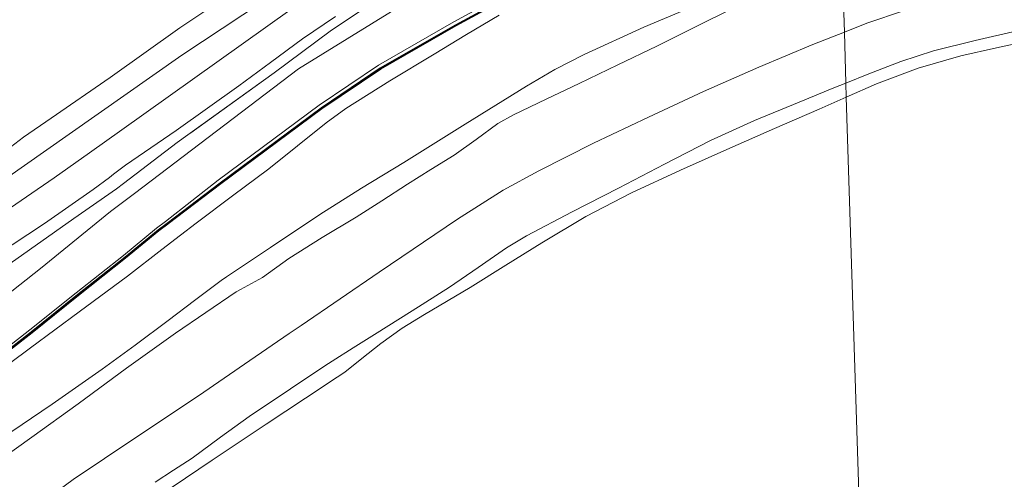
# Model space of a CAD drawing. Units: metres. Extents: x 59997 to 70008, y 401408 to 406251.
# Drawn here: x 60090 to 60166, y 404446 to 404482 of the extents above; entities that cross this region are included whole.
import ezdxf

# ---------------------------------------------------------------- set-up
doc = ezdxf.new("R2010")
doc.units = ezdxf.units.M
doc.linetypes.add('IE-TERREINAFSCHEIDING', pattern=[10, 8, -2])
for name, color, linetype, lineweight in [('B-ME-GW-KRUINLIJN-L-B1', 93, 'Continuous', 18), ('B-ME-GW-TEENLIJN-L-B1', 93, 'Continuous', 18), ('B-ME-IE-GRASLAND-GV-B6', 93, 'Continuous', 18), ('B-ME-IE-GRONDWERKLIJN-GROND_INGERICHT-GV-B6', 253, 'Continuous', 18), ('B-ME-IE-GRONDWERKLIJN-GROND_NIETINGERICHT-GV-B6', 253, 'Continuous', 18), ('B-ME-IE-HULPGEOMETRIE-L-B1', 53, 'Continuous', 18), ('B-ME-IE-TERREINAFSCHEIDING-RASTERHEKWERK-L-B1', 8, 'IE-TERREINAFSCHEIDING', 18), ('B-ME-MW-MUUR-GV-B6', 8, 'IE-TERREINAFSCHEIDING-KUNSTMATIG', 18), ('B-ME-MW-MUUR-L-B1', 8, 'IE-TERREINAFSCHEIDING-KUNSTMATIG', 18), ('B-ME-OB-BEKLEDING-GV-B6', 253, 'Continuous', 18), ('B-ME-VH-VERH_SOORT-BITUMEN-GV-B6', 8, 'IE-TERREINAFSCHEIDING-NATUURLIJK-HOUTWAL', 18), ('B-ME-VH-VERH_SOORT-HALF_VERHARDING-GV-B6', 8, 'IE-TERREINAFSCHEIDING-NATUURLIJK-HOUTWAL', 18)]:
    doc.layers.add(name, color=color, linetype=linetype, lineweight=lineweight)
doc.linetypes.add('IE-TERREINAFSCHEIDING-KUNSTMATIG', pattern='A,4,[82,NLCS.SHX,S=0.75,R=90,X=0,Y=0],4,-2', length=10)
doc.linetypes.add('IE-TERREINAFSCHEIDING-NATUURLIJK-HOUTWAL', pattern='A,7,-1.5,[67,NLCS.SHX,S=0.75,R=45,X=0,Y=0],-1.5,7,-1.5,[70,NLCS.SHX,S=0.75,R=0,X=0,Y=0],-1.5', length=20)

msp = doc.modelspace()

# ---------------------------------------------------------------- linework, layer by layer
at = {"layer": 'B-ME-GW-KRUINLIJN-L-B1'}
for points in [[(60000, 404409.4354, 5.8933), (60013.407, 404418.645, 5.874), (60018.83, 404422.0736, 5.937), (60019.6474, 404422.6546, 5.937), (60022.763, 404424.821, 5.881), (60047.988, 404441.653, 5.943), (60073.31, 404458.967, 5.871), (60093.4247, 404473.0735, 5.871), (60102.209, 404479.234, 5.871), (60116.393, 404488.643, 5.867), (60127.2, 404494.065, 6.02)], [(60020.6702, 404421.3494, 5.892), (60022.5735, 404422.6492, 5.952), (60027.4214, 404425.9436, 5.982), (60031.5042, 404428.5282, 5.952), (60034.6917, 404430.6242, 5.952), (60037.2421, 404432.1389, 5.952), (60039.6782, 404433.6178, 5.9509), (60044.7966, 404436.8002, 5.9809), (60049.278, 404439.9106, 5.9909), (60053.2183, 404442.6492, 5.9834), (60057.4722, 404445.562, 5.9595), (60063.769, 404449.9168, 5.892), (60069.1817, 404453.702, 5.862), (60073.6676, 404456.9417, 5.862), (60076.1004, 404458.6847, 5.862), (60081.3797, 404462.2066, 5.952), (60087.5131, 404466.4185, 6.042), (60092.2652, 404469.6637, 6.012), (60095.0277, 404471.622, 5.9653), (60097.5327, 404473.3978, 5.9229), (60110.6287, 404482.7288, 5.8379), (60117.7763, 404487.4804, 5.867), (60130.3467, 404493.7312, 5.897), (60131.4379, 404494.2052, 5.9308)], [(60122.7194, 404493.9215, 5.8882), (60115.4669, 404490.3291, 5.837), (60102.0516, 404481.3599, 5.942), (60096.6285, 404477.4929, 5.942), (60092.0361, 404474.331, 5.908), (60089.8741, 404472.8424, 5.892), (60088.5291, 404471.8034, 5.892)], [(60153.9534, 404477.0433, 0.5147), (60155.757, 404477.7652, 0.537), (60158.2503, 404478.731, 0.597), (60160.7899, 404479.561, 0.657), (60164.044, 404480.3599, 0.657), (60167.3057, 404481.1209, 0.657), (60170.1149, 404481.8693, 0.657), (60172.9321, 404482.5881, 0.657), (60175.5321, 404483.0855, 0.657), (60178.1399, 404483.5418, 0.657), (60180.9563, 404484.1653, 0.687), (60183.7806, 404484.7541, 0.717), (60186.6884, 404485.0999, 0.717), (60189.6019, 404485.4016, 0.717), (60193.1794, 404485.9621, 0.717), (60196.7609, 404486.5078, 0.717), (60200.6219, 404486.9495, 0.717), (60204.4909, 404487.3053, 0.717), (60206.9964, 404487.4005, 0.698), (60209.5034, 404487.462, 0.6664), (60211.1605, 404487.6385, 0.657), (60214.4427, 404488.1748, 0.657), (60214.7257, 404488.1963, 0.6544), (60217.6675, 404488.4201, 0.627)], [(60145.1849, 404482.8912, 2.547), (60142.2028, 404481.409, 2.4813), (60139.2261, 404479.9184, 2.427), (60136.2022, 404478.4715, 2.4507), (60133.1779, 404477.0255, 2.487), (60130.6181, 404475.8106, 2.4923), (60128.0611, 404474.5893, 2.487), (60126.8507, 404473.8929, 2.4753), (60125.1475, 404472.6557, 2.4484), (60123.4311, 404471.436, 2.427), (60121.6107, 404470.3048, 2.427), (60119.7936, 404469.1682, 2.427), (60117.8019, 404467.887, 2.3936), (60115.8112, 404466.6044, 2.367), (60113.1553, 404465.0243, 2.367), (60110.5475, 404463.3729, 2.367), (60108.5133, 404461.9078, 2.367), (60106.7892, 404460.9713, 2.4424), (60106.4534, 404460.7888, 2.457), (60104.0935, 404459.1709, 2.487), (60101.7335, 404457.5529, 2.517), (60097.9153, 404454.8295, 2.5802), (60094.1283, 404452.0617, 2.637), (60090.5201, 404449.4641, 2.6157), (60086.9093, 404446.8699, 2.577)], [(60126.9416, 404482.3544, 4.6395), (60124.4013, 404480.8437, 4.6395), (60121.8814, 404479.3003, 4.6395), (60118.425, 404477.2172, 4.6764), (60115.0066, 404475.0709, 4.6995), (60113.4595, 404473.9625, 4.6858), (60111.2375, 404472.1664, 4.6632), (60109.0067, 404470.3814, 4.6395), (60106.157, 404468.2675, 4.6022), (60103.3217, 404466.1342, 4.5795), (60102.1166, 404465.2026, 4.5795), (60100.6561, 404464.0736, 4.5795), (60097.9905, 404462.013, 4.5795), (60094.2076, 404459.2165, 4.5645), (60090.4247, 404456.42, 4.5495), (60087.224, 404454.0635, 4.5816)], [(60100.1329, 404445.9364, 0.387), (60101.576, 404446.8816, 0.4356), (60103.0218, 404447.8227, 0.477), (60105.2361, 404449.4498, 0.4829), (60107.459, 404451.0646, 0.477), (60110.6908, 404453.2229, 0.462), (60113.3699, 404455.0121, 0.4496), (60113.9226, 404455.3812, 0.447), (60115.5777, 404456.4142, 0.432), (60117.2329, 404457.4471, 0.417), (60120.1575, 404459.2891, 0.4331), (60123.0754, 404461.1417, 0.477), (60125.3059, 404462.673, 0.5049), (60127.5264, 404464.2186, 0.5305), (60129.0711, 404465.1431, 0.537), (60132.6448, 404467.0204, 0.537), (60136.2325, 404468.8694, 0.537), (60139.8195, 404470.7315, 0.537), (60143.4163, 404472.5756, 0.537), (60146.8397, 404474.1324, 0.537), (60150.3208, 404475.5632, 0.537), (60153.0342, 404476.6754, 0.537), (60153.9534, 404477.0433, 0.5147)]]:
    msp.add_polyline3d(points, dxfattribs=at)
at = {"layer": 'B-ME-GW-TEENLIJN-L-B1'}
for points in [[(60153.8428, 404481.0273, 0.8341), (60155.6052, 404481.7161, 0.837), (60161.4546, 404483.727, 0.8968), (60164.421, 404484.5868, 0.9289), (60167.4201, 404485.3219, 0.957), (60172.2308, 404486.3538, 0.9613), (60177.0421, 404487.3767, 0.957), (60181.027, 404488.3248, 1.018), (60185.0393, 404489.1483, 1.077), (60189.2397, 404489.6262, 1.047), (60193.4511, 404489.9845, 1.017), (60197.7646, 404490.3852, 1.0509), (60202.0776, 404490.7902, 1.077), (60207.6155, 404491.5635, 1.077), (60210.3813, 404491.9743, 1.077), (60213.1594, 404492.2669, 1.077), (60216.6291, 404492.5157, 1.077)], [(60153.6272, 404487.7775, 2.6959), (60152.4279, 404487.4415, 2.727), (60150.5992, 404486.7881, 2.724), (60147.94, 404485.5821, 2.7289), (60145.2864, 404484.3603, 2.727), (60141.7536, 404482.8898, 2.6961), (60138.2227, 404481.411, 2.667), (60133.5644, 404479.2818, 2.667), (60131.2938, 404478.0998, 2.6701), (60129.0825, 404476.814, 2.667), (60124.2923, 404473.8479, 2.6326), (60119.5072, 404470.8742, 2.607), (60116.2236, 404468.8666, 2.607), (60112.9737, 404466.8067, 2.607), (60109.1309, 404464.2409, 2.607), (60105.7047, 404461.9533, 2.607), (60105.288, 404461.6751, 2.607), (60103.215, 404460.1138, 2.622), (60101.1421, 404458.5526, 2.637), (60098.5933, 404456.6316, 2.6716), (60096.0214, 404454.7415, 2.697), (60092.1122, 404452.0258, 2.697), (60088.1711, 404449.3564, 2.697)], [(60153.9919, 404475.9532, 0.1753), (60156.3428, 404476.9861, 0.177), (60159.5853, 404478.2066, 0.2048), (60162.9139, 404479.1897, 0.237), (60165.6951, 404479.7972, 0.2738), (60168.4746, 404480.3984, 0.297), (60170.2862, 404480.9593, 0.297), (60172.1002, 404481.5194, 0.297), (60175.386, 404482.3603, 0.297), (60178.7117, 404483.0005, 0.297), (60183.2531, 404483.5739, 0.237), (60187.7947, 404484.1305, 0.177), (60191.2625, 404484.631, 0.177), (60194.7323, 404485.1182, 0.177), (60198.2769, 404485.3913, 0.177), (60201.8236, 404485.6456, 0.177), (60204.9959, 404486.0901, 0.1834), (60208.1706, 404486.5148, 0.177), (60210.9737, 404486.806, 0.1376), (60213.7768, 404487.0971, 0.087), (60217.9435, 404487.3809, 0.087)], [(60087.6585, 404463.5894, 4.9245), (60091.5239, 404466.1122, 4.9245), (60095.3042, 404468.7558, 4.9245), (60096.5696, 404469.705, 4.9245), (60096.8841, 404469.9409, 4.9245), (60097.835, 404470.6542, 4.9245), (60099.8015, 404472.0116, 4.9245), (60101.7679, 404473.3689, 4.9245), (60104.2138, 404475.0881, 4.9095), (60106.646, 404476.8265, 4.8945), (60109.1369, 404478.6689, 4.9095), (60111.6281, 404480.5127, 4.9245), (60114.1789, 404482.2332, 4.9245)], [(60085.6693, 404440.0986, 0.837), (60089.6877, 404443.1547, 0.8082), (60093.744, 404446.1587, 0.777), (60098.6204, 404449.4352, 0.7391), (60103.5171, 404452.6812, 0.717), (60107.5186, 404455.4214, 0.717), (60110.593, 404457.5268, 0.717), (60111.5201, 404458.1616, 0.717), (60117.6053, 404462.3074, 0.717), (60123.6905, 404466.4532, 0.717), (60127.2643, 404468.6936, 0.7246), (60130.036, 404470.225, 0.7372), (60134.2876, 404472.3624, 0.7598), (60138.5858, 404474.4082, 0.777), (60142.8706, 404476.3924, 0.7756), (60147.1886, 404478.3017, 0.777), (60151.3738, 404480.0623, 0.8021), (60153.8428, 404481.0273, 0.8341)], [(60101.4635, 404445.5546, -0.003), (60104.5918, 404447.6727, -0.003), (60106.6912, 404449.0683, -0.003), (60108.7909, 404450.4633, -0.003), (60111.8499, 404452.4946, -0.003), (60114.3308, 404454.142, -0.003), (60114.909, 404454.5259, -0.003), (60116.2348, 404455.5756, -0.003), (60117.7139, 404456.7522, -0.003), (60119.3793, 404457.948, 0.005), (60121.1281, 404459.0257, 0.0232), (60124.6761, 404461.1099, 0.057), (60127.4671, 404462.8557, 0.057), (60130.2584, 404464.601, 0.057), (60133.696, 404466.6477, 0.0869), (60137.2467, 404468.4911, 0.117), (60141.0711, 404470.2596, 0.117), (60144.9189, 404471.972, 0.117), (60148.4044, 404473.5008, 0.1468), (60151.8899, 404475.0296, 0.177), (60153.9919, 404475.9532, 0.1753)]]:
    msp.add_polyline3d(points, dxfattribs=at)
at = {"layer": 'B-ME-IE-GRASLAND-GV-B6'}
msp.add_polyline3d([(60088.8307, 404462.9801, 4.7665), (60093.801, 404466.4936, 4.7665), (60097.1166, 404468.8006, 4.7665), (60097.674, 404469.2256, 4.7742), (60101.8534, 404472.4123, 4.832), (60109.4188, 404477.8482, 4.862), (60113.78, 404481.1125, 4.892), (60118.068, 404483.9807, 4.862), (60122.3433, 404486.3186, 4.862), (60129.1158, 404489.8352, 4.862), (60136.125, 404492.719, 4.922), (60140.3791, 404494.3989, 5.0189), (60140.6186, 404494.4936, 5.0124), (60143.3197, 404494.5799, 4.9095), (60142.8506, 404494.4105, 4.9095), (60130.0994, 404488.8863, 4.8195), (60120.785, 404484.048, 4.828), (60111.298, 404478.154, 4.852), (60098.5215, 404468.4582, 4.7717), (60096.654, 404467.041, 4.76), (60091.2046, 404462.5998, 4.7445), (60085.0998, 404457.7892, 4.7145)], dxfattribs=at)
at = {"layer": 'B-ME-IE-GRONDWERKLIJN-GROND_INGERICHT-GV-B6'}
for points in [[(60084.5601, 404481.1009, 1.1329), (60093.684, 404487.319, 1.107), (60102.1294, 404493.2641, 1.1399), (60122.7194, 404493.9215, 5.8882), (60115.4669, 404490.3291, 5.837), (60102.0516, 404481.3599, 5.942), (60096.6285, 404477.4929, 5.942), (60092.0361, 404474.331, 5.908), (60089.8741, 404472.8424, 5.892), (60088.5291, 404471.8034, 5.892)], [(60088.5291, 404471.8034, 5.892), (60089.8741, 404472.8424, 5.892), (60092.0361, 404474.331, 5.908), (60096.6285, 404477.4929, 5.942), (60102.0516, 404481.3599, 5.942), (60115.4669, 404490.3291, 5.837), (60122.7194, 404493.9215, 5.8882), (60127.2, 404494.065, 6.02), (60131.4379, 404494.2052, 5.9308), (60130.3467, 404493.7312, 5.897), (60117.7763, 404487.4804, 5.867), (60110.6287, 404482.7288, 5.8379), (60097.5327, 404473.3978, 5.9229), (60095.0277, 404471.622, 5.9653), (60092.2652, 404469.6637, 6.012), (60087.5131, 404466.4185, 6.042)], [(60118.068, 404483.9807, 4.862), (60113.78, 404481.1125, 4.892), (60109.4188, 404477.8482, 4.862), (60101.8534, 404472.4123, 4.832), (60097.674, 404469.2256, 4.7742), (60097.1166, 404468.8006, 4.7665), (60093.801, 404466.4936, 4.7665), (60088.8307, 404462.9801, 4.7665)], [(60087.5131, 404466.4185, 6.042), (60092.2652, 404469.6637, 6.012), (60095.0277, 404471.622, 5.9653), (60097.5327, 404473.3978, 5.9229), (60110.6287, 404482.7288, 5.8379)], [(60114.1789, 404482.2332, 4.9245), (60111.6281, 404480.5127, 4.9245), (60109.1369, 404478.6689, 4.9095), (60106.646, 404476.8265, 4.8945), (60104.2138, 404475.0881, 4.9095), (60101.7679, 404473.3689, 4.9245), (60099.8015, 404472.0116, 4.9245), (60097.835, 404470.6542, 4.9245), (60096.8841, 404469.9409, 4.9245), (60096.5696, 404469.705, 4.9245), (60095.3042, 404468.7558, 4.9245), (60091.5239, 404466.1122, 4.9245), (60087.6585, 404463.5894, 4.9245)], [(60087.6585, 404463.5894, 4.9245), (60091.5239, 404466.1122, 4.9245), (60095.3042, 404468.7558, 4.9245), (60096.5696, 404469.705, 4.9245), (60096.8841, 404469.9409, 4.9245), (60097.835, 404470.6542, 4.9245), (60099.8015, 404472.0116, 4.9245), (60101.7679, 404473.3689, 4.9245), (60104.2138, 404475.0881, 4.9095), (60106.646, 404476.8265, 4.8945), (60109.1369, 404478.6689, 4.9095), (60111.6281, 404480.5127, 4.9245), (60114.1789, 404482.2332, 4.9245)]]:
    msp.add_polyline3d(points, dxfattribs=at)
at = {"layer": 'B-ME-IE-GRONDWERKLIJN-GROND_NIETINGERICHT-GV-B6'}
for points in [[(60165.049, 404130.265, 0.062), (60153.9919, 404475.9532, 0.1753), (60156.3428, 404476.9861, 0.177), (60159.5853, 404478.2066, 0.2048), (60162.9139, 404479.1897, 0.237), (60165.6951, 404479.7972, 0.2738), (60168.4746, 404480.3984, 0.297), (60170.2862, 404480.9593, 0.297), (60172.1002, 404481.5194, 0.297), (60175.386, 404482.3603, 0.297), (60178.7117, 404483.0005, 0.297), (60183.2531, 404483.5739, 0.237), (60187.7947, 404484.1305, 0.177), (60191.2625, 404484.631, 0.177), (60194.7323, 404485.1182, 0.177), (60198.2769, 404485.3913, 0.177), (60201.8236, 404485.6456, 0.177), (60204.9959, 404486.0901, 0.1834), (60208.1706, 404486.5148, 0.177), (60210.9737, 404486.806, 0.1376), (60213.7768, 404487.0971, 0.087), (60217.9435, 404487.3809, 0.087)], [(60101.4635, 404445.5546, -0.003), (60104.5918, 404447.6727, -0.003), (60106.6912, 404449.0683, -0.003), (60108.7909, 404450.4633, -0.003), (60111.8499, 404452.4946, -0.003), (60114.3308, 404454.142, -0.003), (60114.909, 404454.5259, -0.003), (60116.2348, 404455.5756, -0.003), (60117.7139, 404456.7522, -0.003), (60119.3793, 404457.948, 0.005), (60121.1281, 404459.0257, 0.0232), (60124.6761, 404461.1099, 0.057), (60127.4671, 404462.8557, 0.057), (60130.2584, 404464.601, 0.057), (60133.696, 404466.6477, 0.0869), (60137.2467, 404468.4911, 0.117), (60141.0711, 404470.2596, 0.117), (60144.9189, 404471.972, 0.117), (60148.4044, 404473.5008, 0.1468), (60151.8899, 404475.0296, 0.177), (60153.9919, 404475.9532, 0.1753), (60165.049, 404130.265, 0.062)]]:
    msp.add_polyline3d(points, dxfattribs=at)
at = {"layer": 'B-ME-IE-HULPGEOMETRIE-L-B1'}
msp.add_polyline3d([(60165.049, 404130.265, 0.062), (60153.9919, 404475.9532, 0.1753), (60153.9534, 404477.0433, 0.5147), (60153.8428, 404481.0273, 0.8341), (60153.6744, 404486.3158, 2.5845), (60153.6272, 404487.7775, 2.6959), (60153.4414, 404493.6248, 4.7557), (60153.413, 404494.501, 4.9294), (60153.4113, 404494.5526, 5.279), (60153.4095, 404494.6042, 4.9243), (60153.4009, 404494.8743, 4.943), (60143.3197, 404494.5799, 4.9095), (60140.6186, 404494.4936, 5.0124), (60139.2739, 404494.4506, 4.9791), (60131.4379, 404494.2052, 5.9308), (60127.2, 404494.065, 6.02), (60122.7194, 404493.9215, 5.8882), (60102.1294, 404493.2641, 1.1399), (60101.466, 404493.243, 1.19), (60098.0676, 404493.134, 0.9161), (60088.7305, 404492.8355, 0.8273)], dxfattribs=at)
at = {"layer": 'B-ME-IE-TERREINAFSCHEIDING-RASTERHEKWERK-L-B1'}
msp.add_polyline3d([(60140.6186, 404494.4936, 5.0124), (60140.3791, 404494.3989, 5.0189), (60136.125, 404492.719, 4.922), (60129.1158, 404489.8352, 4.862), (60122.3433, 404486.3186, 4.862), (60118.068, 404483.9807, 4.862), (60113.78, 404481.1125, 4.892), (60109.4188, 404477.8482, 4.862), (60101.8534, 404472.4123, 4.832), (60097.674, 404469.2256, 4.7742), (60097.1166, 404468.8006, 4.7665), (60093.801, 404466.4936, 4.7665), (60088.8307, 404462.9801, 4.7665)], dxfattribs=at)
at = {"layer": 'B-ME-MW-MUUR-GV-B6'}
for points in [[(60086.7097, 404454.7388, 4.6995), (60090.4818, 404457.6714, 4.6995), (60094.0961, 404460.5623, 4.6995), (60097.7729, 404463.4783, 4.6995), (60100.3658, 404465.6045, 4.6995), (60101.0759, 404466.145, 4.6973), (60105.2058, 404469.2888, 4.6845), (60113.0651, 404475.1156, 4.6845), (60117.6776, 404478.2303, 4.7145), (60123.548, 404481.6064, 4.7145), (60128.8094, 404484.4812, 4.7145)], [(60128.8554, 404484.3923, 4.7295), (60123.5969, 404481.5192, 4.7145), (60117.7306, 404478.1454, 4.7145), (60113.1229, 404475.034, 4.6845), (60105.2658, 404469.2088, 4.6845), (60101.1589, 404466.0698, 4.6845), (60101.1327, 404466.0498, 4.6845), (60100.4278, 404465.526, 4.6995), (60097.8357, 404463.4004, 4.6995), (60094.1584, 404460.4841, 4.6995), (60090.5437, 404457.5929, 4.6995), (60086.7716, 404454.6603, 4.6995)]]:
    msp.add_polyline3d(points, dxfattribs=at)
at = {"layer": 'B-ME-MW-MUUR-L-B1'}
msp.add_polyline3d([(60086.7407, 404454.6996, 5.2395), (60090.5127, 404457.6321, 5.2395), (60094.1272, 404460.5232, 5.2395), (60097.8043, 404463.4393, 5.2395), (60100.3975, 404465.5658, 5.2395), (60101.1136, 404466.1109, 5.2395), (60105.2358, 404469.2488, 5.2395), (60113.094, 404475.0748, 5.2395), (60117.7041, 404478.1879, 5.2395), (60123.5725, 404481.5628, 5.2695), (60128.8324, 404484.4367, 5.2695), (60133.6132, 404486.7745, 5.2695), (60142.8366, 404490.6673, 5.2695), (60153.0685, 404494.4525, 5.2695), (60153.4113, 404494.5526, 5.279)], dxfattribs=at)
at = {"layer": 'B-ME-OB-BEKLEDING-GV-B6'}
for points in [[(60216.6291, 404492.5157, 1.077), (60213.1594, 404492.2669, 1.077), (60210.3813, 404491.9743, 1.077), (60207.6155, 404491.5635, 1.077), (60202.0776, 404490.7902, 1.077), (60197.7646, 404490.3852, 1.0509), (60193.4511, 404489.9845, 1.017), (60189.2397, 404489.6262, 1.047), (60185.0393, 404489.1483, 1.077), (60181.027, 404488.3248, 1.018), (60177.0421, 404487.3767, 0.957), (60172.2308, 404486.3538, 0.9613), (60167.4201, 404485.3219, 0.957), (60164.421, 404484.5868, 0.9289), (60161.4546, 404483.727, 0.8968), (60155.6052, 404481.7161, 0.837), (60153.8428, 404481.0273, 0.8341), (60153.6744, 404486.3158, 2.5845)], [(60153.6744, 404486.3158, 2.5845), (60153.8428, 404481.0273, 0.8341), (60151.3738, 404480.0623, 0.8021), (60147.1886, 404478.3017, 0.777), (60142.8706, 404476.3924, 0.7756), (60138.5858, 404474.4082, 0.777), (60134.2876, 404472.3624, 0.7598), (60130.036, 404470.225, 0.7372), (60127.2643, 404468.6936, 0.7246), (60123.6905, 404466.4532, 0.717), (60117.6053, 404462.3074, 0.717), (60111.5201, 404458.1616, 0.717), (60110.593, 404457.5268, 0.717), (60107.5186, 404455.4214, 0.717), (60103.5171, 404452.6812, 0.717), (60098.6204, 404449.4352, 0.7391), (60093.744, 404446.1587, 0.777)], [(60167.3057, 404481.1209, 0.657), (60164.044, 404480.3599, 0.657), (60160.7899, 404479.561, 0.657), (60158.2503, 404478.731, 0.597), (60155.757, 404477.7652, 0.537), (60153.9534, 404477.0433, 0.5147), (60153.8428, 404481.0273, 0.8341), (60155.6052, 404481.7161, 0.837), (60161.4546, 404483.727, 0.8968), (60164.421, 404484.5868, 0.9289), (60167.4201, 404485.3219, 0.957)], [(60086.7716, 404454.6603, 4.6995), (60090.5437, 404457.5929, 4.6995), (60094.1584, 404460.4841, 4.6995), (60097.8357, 404463.4004, 4.6995), (60100.4278, 404465.526, 4.6995), (60101.1327, 404466.0498, 4.6845), (60101.1589, 404466.0698, 4.6845), (60105.2658, 404469.2088, 4.6845), (60113.1229, 404475.034, 4.6845), (60117.7306, 404478.1454, 4.7145), (60123.5969, 404481.5192, 4.7145), (60128.8554, 404484.3923, 4.7295)], [(60086.9093, 404446.8699, 2.577), (60090.5201, 404449.4641, 2.6157), (60094.1283, 404452.0617, 2.637), (60097.9153, 404454.8295, 2.5802), (60101.7335, 404457.5529, 2.517), (60104.0935, 404459.1709, 2.487), (60106.4534, 404460.7888, 2.457), (60106.7892, 404460.9713, 2.4424), (60108.5133, 404461.9078, 2.367), (60110.5475, 404463.3729, 2.367), (60113.1553, 404465.0243, 2.367), (60115.8112, 404466.6044, 2.367), (60117.8019, 404467.887, 2.3936), (60119.7936, 404469.1682, 2.427), (60121.6107, 404470.3048, 2.427), (60123.4311, 404471.436, 2.427), (60125.1475, 404472.6557, 2.4484), (60126.8507, 404473.8929, 2.4753), (60128.0611, 404474.5893, 2.487), (60130.6181, 404475.8106, 2.4923), (60133.1779, 404477.0255, 2.487), (60136.2022, 404478.4715, 2.4507), (60139.2261, 404479.9184, 2.427), (60142.2028, 404481.409, 2.4813), (60145.1849, 404482.8912, 2.547)], [(60145.1849, 404482.8912, 2.547), (60142.2028, 404481.409, 2.4813), (60139.2261, 404479.9184, 2.427), (60136.2022, 404478.4715, 2.4507), (60133.1779, 404477.0255, 2.487), (60130.6181, 404475.8106, 2.4923), (60128.0611, 404474.5893, 2.487), (60126.8507, 404473.8929, 2.4753), (60125.1475, 404472.6557, 2.4484), (60123.4311, 404471.436, 2.427), (60121.6107, 404470.3048, 2.427), (60119.7936, 404469.1682, 2.427), (60117.8019, 404467.887, 2.3936), (60115.8112, 404466.6044, 2.367), (60113.1553, 404465.0243, 2.367), (60110.5475, 404463.3729, 2.367), (60108.5133, 404461.9078, 2.367), (60106.7892, 404460.9713, 2.4424), (60106.4534, 404460.7888, 2.457), (60104.0935, 404459.1709, 2.487), (60101.7335, 404457.5529, 2.517), (60097.9153, 404454.8295, 2.5802), (60094.1283, 404452.0617, 2.637), (60090.5201, 404449.4641, 2.6157), (60086.9093, 404446.8699, 2.577)], [(60088.1711, 404449.3564, 2.697), (60092.1122, 404452.0258, 2.697), (60096.0214, 404454.7415, 2.697), (60098.5933, 404456.6316, 2.6716), (60101.1421, 404458.5526, 2.637), (60103.215, 404460.1138, 2.622), (60105.288, 404461.6751, 2.607), (60105.7047, 404461.9533, 2.607), (60109.1309, 404464.2409, 2.607), (60112.9737, 404466.8067, 2.607), (60116.2236, 404468.8666, 2.607), (60119.5072, 404470.8742, 2.607), (60124.2923, 404473.8479, 2.6326), (60129.0825, 404476.814, 2.667), (60131.2938, 404478.0998, 2.6701), (60133.5644, 404479.2818, 2.667), (60138.2227, 404481.411, 2.667), (60141.7536, 404482.8898, 2.6961)], [(60141.7536, 404482.8898, 2.6961), (60138.2227, 404481.411, 2.667), (60133.5644, 404479.2818, 2.667), (60131.2938, 404478.0998, 2.6701), (60129.0825, 404476.814, 2.667), (60124.2923, 404473.8479, 2.6326), (60119.5072, 404470.8742, 2.607), (60116.2236, 404468.8666, 2.607), (60112.9737, 404466.8067, 2.607), (60109.1309, 404464.2409, 2.607), (60105.7047, 404461.9533, 2.607), (60105.288, 404461.6751, 2.607), (60103.215, 404460.1138, 2.622), (60101.1421, 404458.5526, 2.637), (60098.5933, 404456.6316, 2.6716), (60096.0214, 404454.7415, 2.697), (60092.1122, 404452.0258, 2.697), (60088.1711, 404449.3564, 2.697)], [(60126.9416, 404482.3544, 4.6395), (60124.4013, 404480.8437, 4.6395), (60121.8814, 404479.3003, 4.6395), (60118.425, 404477.2172, 4.6764), (60115.0066, 404475.0709, 4.6995), (60113.4595, 404473.9625, 4.6858), (60111.2375, 404472.1664, 4.6632), (60109.0067, 404470.3814, 4.6395), (60106.157, 404468.2675, 4.6022), (60103.3217, 404466.1342, 4.5795), (60102.1166, 404465.2026, 4.5795), (60100.6561, 404464.0736, 4.5795), (60097.9905, 404462.013, 4.5795), (60094.2076, 404459.2165, 4.5645), (60090.4247, 404456.42, 4.5495), (60087.224, 404454.0635, 4.5816)], [(60087.224, 404454.0635, 4.5816), (60090.4247, 404456.42, 4.5495), (60094.2076, 404459.2165, 4.5645), (60097.9905, 404462.013, 4.5795), (60100.6561, 404464.0736, 4.5795), (60102.1166, 404465.2026, 4.5795), (60103.3217, 404466.1342, 4.5795), (60106.157, 404468.2675, 4.6022), (60109.0067, 404470.3814, 4.6395), (60111.2375, 404472.1664, 4.6632), (60113.4595, 404473.9625, 4.6858), (60115.0066, 404475.0709, 4.6995), (60118.425, 404477.2172, 4.6764), (60121.8814, 404479.3003, 4.6395), (60124.4013, 404480.8437, 4.6395), (60126.9416, 404482.3544, 4.6395)], [(60093.744, 404446.1587, 0.777), (60098.6204, 404449.4352, 0.7391), (60103.5171, 404452.6812, 0.717), (60107.5186, 404455.4214, 0.717), (60110.593, 404457.5268, 0.717), (60111.5201, 404458.1616, 0.717), (60117.6053, 404462.3074, 0.717), (60123.6905, 404466.4532, 0.717), (60127.2643, 404468.6936, 0.7246), (60130.036, 404470.225, 0.7372), (60134.2876, 404472.3624, 0.7598), (60138.5858, 404474.4082, 0.777), (60142.8706, 404476.3924, 0.7756), (60147.1886, 404478.3017, 0.777), (60151.3738, 404480.0623, 0.8021), (60153.8428, 404481.0273, 0.8341), (60153.9534, 404477.0433, 0.5147), (60153.0342, 404476.6754, 0.537), (60150.3208, 404475.5632, 0.537), (60146.8397, 404474.1324, 0.537), (60143.4163, 404472.5756, 0.537), (60139.8195, 404470.7315, 0.537), (60136.2325, 404468.8694, 0.537), (60132.6448, 404467.0204, 0.537), (60129.0711, 404465.1431, 0.537), (60127.5264, 404464.2186, 0.5305), (60125.3059, 404462.673, 0.5049), (60123.0754, 404461.1417, 0.477), (60120.1575, 404459.2891, 0.4331), (60117.2329, 404457.4471, 0.417), (60115.5777, 404456.4142, 0.432), (60113.9226, 404455.3812, 0.447), (60113.3699, 404455.0121, 0.4496), (60110.6908, 404453.2229, 0.462), (60107.459, 404451.0646, 0.477), (60105.2361, 404449.4498, 0.4829), (60103.0218, 404447.8227, 0.477), (60101.576, 404446.8816, 0.4356), (60100.1329, 404445.9364, 0.387)], [(60168.4746, 404480.3984, 0.297), (60165.6951, 404479.7972, 0.2738), (60162.9139, 404479.1897, 0.237), (60159.5853, 404478.2066, 0.2048), (60156.3428, 404476.9861, 0.177), (60153.9919, 404475.9532, 0.1753), (60153.9534, 404477.0433, 0.5147), (60155.757, 404477.7652, 0.537), (60158.2503, 404478.731, 0.597), (60160.7899, 404479.561, 0.657), (60164.044, 404480.3599, 0.657), (60167.3057, 404481.1209, 0.657)], [(60100.1329, 404445.9364, 0.387), (60101.576, 404446.8816, 0.4356), (60103.0218, 404447.8227, 0.477), (60105.2361, 404449.4498, 0.4829), (60107.459, 404451.0646, 0.477), (60110.6908, 404453.2229, 0.462), (60113.3699, 404455.0121, 0.4496), (60113.9226, 404455.3812, 0.447), (60115.5777, 404456.4142, 0.432), (60117.2329, 404457.4471, 0.417), (60120.1575, 404459.2891, 0.4331), (60123.0754, 404461.1417, 0.477), (60125.3059, 404462.673, 0.5049), (60127.5264, 404464.2186, 0.5305), (60129.0711, 404465.1431, 0.537), (60132.6448, 404467.0204, 0.537), (60136.2325, 404468.8694, 0.537), (60139.8195, 404470.7315, 0.537), (60143.4163, 404472.5756, 0.537), (60146.8397, 404474.1324, 0.537), (60150.3208, 404475.5632, 0.537), (60153.0342, 404476.6754, 0.537), (60153.9534, 404477.0433, 0.5147), (60153.9919, 404475.9532, 0.1753), (60151.8899, 404475.0296, 0.177), (60148.4044, 404473.5008, 0.1468), (60144.9189, 404471.972, 0.117), (60141.0711, 404470.2596, 0.117), (60137.2467, 404468.4911, 0.117), (60133.696, 404466.6477, 0.0869), (60130.2584, 404464.601, 0.057), (60127.4671, 404462.8557, 0.057), (60124.6761, 404461.1099, 0.057), (60121.1281, 404459.0257, 0.0232), (60119.3793, 404457.948, 0.005), (60117.7139, 404456.7522, -0.003), (60116.2348, 404455.5756, -0.003), (60114.909, 404454.5259, -0.003), (60114.3308, 404454.142, -0.003), (60111.8499, 404452.4946, -0.003), (60108.7909, 404450.4633, -0.003), (60106.6912, 404449.0683, -0.003), (60104.5918, 404447.6727, -0.003), (60101.4635, 404445.5546, -0.003)]]:
    msp.add_polyline3d(points, dxfattribs=at)
at = {"layer": 'B-ME-VH-VERH_SOORT-BITUMEN-GV-B6'}
msp.add_polyline3d([(60085.0998, 404457.7892, 4.7145), (60091.2046, 404462.5998, 4.7445), (60096.654, 404467.041, 4.76), (60098.5215, 404468.4582, 4.7717), (60111.298, 404478.154, 4.852), (60120.785, 404484.048, 4.828), (60130.0994, 404488.8863, 4.8195), (60142.8506, 404494.4105, 4.9095), (60143.3197, 404494.5799, 4.9095), (60153.4009, 404494.8743, 4.943), (60152.9812, 404494.7518, 4.9451), (60142.7231, 404490.9542, 4.7595), (60133.4854, 404487.0553, 4.7595), (60128.6907, 404484.7107, 4.7145), (60123.4216, 404481.8318, 4.7145), (60117.5407, 404478.4497, 4.7145), (60112.9158, 404475.3266, 4.6845), (60105.0506, 404469.4954, 4.6845), (60100.9342, 404466.2733, 4.6974), (60100.254, 404465.7409, 4.6995), (60097.6622, 404463.6155, 4.6995), (60093.9862, 404460.7002, 4.6995), (60090.3726, 404457.8099, 4.6995), (60086.6004, 404454.8772, 4.6995)], dxfattribs=at)
at = {"layer": 'B-ME-VH-VERH_SOORT-HALF_VERHARDING-GV-B6'}
for points in [[(60086.6004, 404454.8772, 4.6995), (60090.3726, 404457.8099, 4.6995), (60093.9862, 404460.7002, 4.6995), (60097.6622, 404463.6155, 4.6995), (60100.254, 404465.7409, 4.6995), (60100.9342, 404466.2733, 4.6974), (60105.0506, 404469.4954, 4.6845), (60112.9158, 404475.3266, 4.6845), (60117.5407, 404478.4497, 4.7145), (60123.4216, 404481.8318, 4.7145), (60128.6907, 404484.7107, 4.7145)], [(60128.8094, 404484.4812, 4.7145), (60123.548, 404481.6064, 4.7145), (60117.6776, 404478.2303, 4.7145), (60113.0651, 404475.1156, 4.6845), (60105.2058, 404469.2888, 4.6845), (60101.0759, 404466.145, 4.6973), (60100.3658, 404465.6045, 4.6995), (60097.7729, 404463.4783, 4.6995), (60094.0961, 404460.5623, 4.6995), (60090.4818, 404457.6714, 4.6995), (60086.7097, 404454.7388, 4.6995)]]:
    msp.add_polyline3d(points, dxfattribs=at)

doc.saveas('drawing.dxf')
